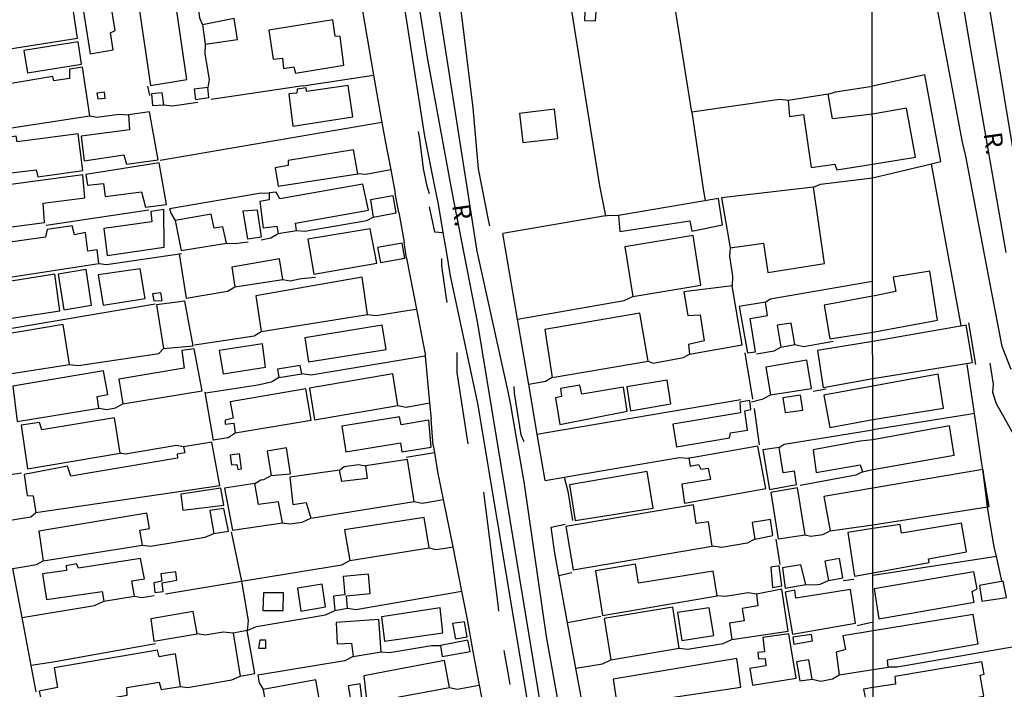
# Model space of a CAD drawing. Units: millimetres. Extents: x 183123 to 185799, y 1671509 to 1674333.
# Drawn here: x 183973 to 184108, y 1672216 to 1672307 of the extents above; entities that cross this region are included whole.
import ezdxf
from ezdxf.enums import TextEntityAlignment as Align

# ---------------------------------------------------------------- set-up
doc = ezdxf.new("R2010")
doc.units = ezdxf.units.MM
doc.header["$LTSCALE"] = 10
doc.header["$MEASUREMENT"] = 0
doc.layers.get('0').update_dxf_attribs({"linetype": 'CONTINUOUS'})
for name, color, linetype in [('V-EDIFICACAO', 2, 'CONTINUOUS'), ('V-LOTE', 1, 'CONTINUOUS'), ('V-QUADRA', 2, 'CONTINUOUS'), ('V-TESTADA', 210, 'CONTINUOUS'), ('V-VALETA', 173, 'CONTINUOUS')]:
    doc.layers.add(name, color=color, linetype=linetype)
doc.layers.add('V-EIXO_DE_LOGRADOURO', color=3, linetype='CONTINUOUS', plot=False)
doc.layers.add('X-LIMITE_1000', color=7, linetype='CONTINUOUS', plot=False)
doc.styles.get("Standard").update_dxf_attribs({"font": 'ARIAL.TTF'})

msp = doc.modelspace()

# ---------------------------------------------------------------- linework, layer by layer
at = {"layer": 'V-EDIFICACAO'}
for points in [[(183984.73, 1672314.34), (183980.96, 1672313.74), (183982.69, 1672302.67), (183985.82, 1672303.23), (183985.47, 1672305.53), (183986.12, 1672305.84), (183984.73, 1672314.34)], [(183988.64, 1672313.87), (183988.64, 1672313.87), (183990.94, 1672298.33), (183995.92, 1672299.16), (183993.67, 1672314.52), (183988.64, 1672313.87), (183988.64, 1672313.87)], [(183972.8, 1672311.96), (183972.28, 1672313.21), (183962.51, 1672311.78), (183964.08, 1672302.15), (183980.96, 1672304.8), (183979.74, 1672312.78), (183972.8, 1672311.96)], [(184050.55, 1672309.66), (184050.47, 1672307.23), (184051.98, 1672307.18), (184052.16, 1672309.74), (184050.55, 1672309.66)], [(183998.09, 1672306.66), (183998.09, 1672306.66), (183998.44, 1672303.97), (184002.87, 1672304.62), (184002.43, 1672307.53), (183998.09, 1672306.66), (183998.09, 1672306.66)], [(184007.16, 1672305.93), (184007.77, 1672301.93), (184009.03, 1672302.06), (184009.2, 1672300.67), (184010.59, 1672300.89), (184010.81, 1672300.02), (184017.45, 1672301.11), (184016.97, 1672305.06), (184016.27, 1672305.1), (184015.97, 1672307.31), (184007.16, 1672305.93)], [(183973.58, 1672303.1), (183974.1, 1672300.07), (183981.48, 1672301.24), (183981.04, 1672304.32), (183973.58, 1672303.1)], [(183977.7, 1672298.94), (183977.573, 1672299.57), (183965.25, 1672297.51), (183966.16, 1672291.65), (183982.65, 1672294.17), (183981.61, 1672300.85), (183979.83, 1672300.54), (183979.83, 1672299.29), (183977.7, 1672298.94)], [(183983.584, 1672297.272), (183983.73, 1672296.47), (183984.73, 1672296.6), (183984.657, 1672297.409), (183983.584, 1672297.272)], [(183991.07, 1672297.2), (183991.24, 1672295.6), (183992.76, 1672295.69), (183992.54, 1672297.33), (183991.07, 1672297.2)], [(183996.92, 1672297.81), (183997.14, 1672296.42), (183998.96, 1672296.68), (183998.83, 1672298.03), (183996.92, 1672297.81)], [(184012.33, 1672297.51), (184012.28, 1672297.98), (184011.07, 1672297.81), (184011.02, 1672297.29), (184009.9, 1672297.16), (184010.46, 1672292.73), (184018.7, 1672294.04), (184018.05, 1672298.33), (184012.33, 1672297.51)], [(184089.93, 1672294.4), (184084.47, 1672293.74), (184083.85, 1672297.11), (184078.37, 1672296.28), (184078.58, 1672294.09), (184080.5, 1672294.33), (184081.53, 1672287.07), (184084.78, 1672287.55), (184085.03, 1672286.74), (184089.94, 1672287.52), (184095.85, 1672288.48), (184094.59, 1672295.23)], [(183981.43, 1672291.35), (183981.87, 1672288.01), (183987.29, 1672288.79), (183987.64, 1672287.53), (183992.02, 1672288.14), (183990.8, 1672294.69), (183987.94, 1672294.3), (183988.07, 1672292.26), (183981.43, 1672291.35)], [(184041.53, 1672294.47), (184042, 1672290.52), (184046.82, 1672291.04), (184046.34, 1672295.08), (184041.53, 1672294.47)], [(183972.67, 1672290.61), (183972.54, 1672291.35), (183970.59, 1672291.04), (183970.63, 1672290.22), (183966.07, 1672289.65), (183966.51, 1672285.71), (183975.27, 1672286.75), (183975.49, 1672285.79), (183981.653, 1672286.684), (183981.653, 1672286.684), (183981.034, 1672291.689), (183972.67, 1672290.61)], [(184009.81, 1672288.05), (184009.81, 1672287.35), (184008.03, 1672287.01), (184008.46, 1672284.53), (184019.36, 1672286.23), (184018.79, 1672289.52), (184009.81, 1672288.05)], [(183982.08, 1672286.1), (183982.3, 1672284.66), (183984.51, 1672284.88), (183984.73, 1672283.1), (183989.72, 1672283.75), (183990.24, 1672281.63), (183993.15, 1672282.02), (183992.15, 1672287.7), (183982.08, 1672286.1)], [(183967.33, 1672284.14), (183967.33, 1672284.14), (183968.07, 1672278.42), (183976.4, 1672279.54), (183976.23, 1672282.19), (183981.95, 1672282.93), (183981.65, 1672286.05), (183967.33, 1672284.14), (183967.33, 1672284.14)], [(184008.68, 1672282.8), (184008.2, 1672283.71), (184007.21, 1672283.58), (184007.21, 1672282.62), (184005.95, 1672282.41), (184006.38, 1672278.81), (184008.25, 1672279.02), (184008.46, 1672278.03), (184010.98, 1672278.42), (184010.85, 1672279.46), (184020.83, 1672281.24), (184020.05, 1672284.79), (184008.68, 1672282.8)], [(184069.25, 1672282.93), (184070.43, 1672276.07), (184075.02, 1672276.68), (184075.59, 1672272.69), (184083.36, 1672273.9), (184081.84, 1672284.4), (184069.25, 1672282.93)], [(184021.13, 1672282.62), (184021.48, 1672280.28), (184024.65, 1672280.85), (184024.22, 1672283.19), (184021.13, 1672282.62)], [(184055.11, 1672280.5), (184055.11, 1672280.5), (184055.11, 1672280.5), (184055.11, 1672280.5), (184055.28, 1672278.29), (184064.91, 1672279.76), (184065.18, 1672278.33), (184069.38, 1672279.2), (184068.82, 1672282.84)], [(183984.56, 1672278.72), (183984.99, 1672274.99), (183992.84, 1672276.16), (183992.76, 1672281.32), (183990.98, 1672281.06), (183991.15, 1672279.63), (183984.56, 1672278.72)], [(184003.6, 1672281.11), (184004.26, 1672277.29), (184006.16, 1672277.59), (184005.6, 1672281.24), (184003.6, 1672281.11)], [(183994.32, 1672279.8), (183994.32, 1672279.8), (183995.14, 1672275.68), (184001.35, 1672276.72), (184000.87, 1672278.94), (183999.66, 1672278.76), (183999.27, 1672280.67), (183994.32, 1672279.8), (183994.32, 1672279.8)], [(183976.79, 1672278.59), (183976.53, 1672277.5), (183967.72, 1672276.29), (183968.37, 1672271.52), (183983.86, 1672273.9), (183983.65, 1672275.77), (183982.34, 1672275.6), (183982.04, 1672278.16), (183980.52, 1672277.85), (183980.22, 1672279.07), (183976.79, 1672278.59)], [(184012.54, 1672277.24), (184013.32, 1672272.47), (184021.96, 1672273.95), (184021.05, 1672278.68), (184012.54, 1672277.24)], [(184055.98, 1672276.2), (184057.1, 1672269.39), (184066.39, 1672270.95), (184065.35, 1672277.77), (184055.98, 1672276.2)], [(184022.05, 1672276.12), (184022.48, 1672274.03), (184025.82, 1672274.64), (184025.47, 1672276.68), (184022.05, 1672276.12)], [(184002.09, 1672273.43), (184002.52, 1672270.69), (184009.07, 1672271.73), (184008.64, 1672274.55), (184002.09, 1672273.43)], [(183978.27, 1672272.47), (183979.05, 1672267.57), (183982.86, 1672268.18), (183982.13, 1672273.08), (183978.27, 1672272.47)], [(183983.78, 1672272.34), (183984.47, 1672268.22), (183990.2, 1672269.13), (183989.55, 1672273.17), (183983.78, 1672272.34)], [(184089.96, 1672269.41), (184083.32, 1672268.21), (184084.11, 1672263.56), (184084.11, 1672263.56), (184089.97, 1672264.51), (184098.86, 1672266.16), (184097.79, 1672272.84), (184092.77, 1672272.05), (184093.15, 1672270.06), (184089.97, 1672269.41)], [(183969.5, 1672271.13), (183969.89, 1672268.05), (183968.89, 1672267.79), (183968.89, 1672267.09), (183970.11, 1672267.13), (183970.37, 1672266.18), (183978.53, 1672267.44), (183977.83, 1672272.43), (183969.5, 1672271.13)], [(184005.38, 1672269.48), (184006.12, 1672264.57), (184020.7, 1672266.92), (184019.96, 1672272.04), (184005.38, 1672269.48)], [(184064.09, 1672270.04), (184064.61, 1672266.79), (184066.3, 1672266.87), (184066.87, 1672263.32), (184064.7, 1672262.8), (184064.87, 1672261.49), (184072.07, 1672262.75), (184070.69, 1672270.87), (184064.09, 1672270.04)], [(183991.24, 1672269.74), (183991.41, 1672268.78), (183992.54, 1672268.83), (183992.37, 1672269.91), (183991.24, 1672269.74)], [(183991.76, 1672268.26), (183992.71, 1672262.27), (183996.79, 1672262.62), (183995.66, 1672268.74), (183991.76, 1672268.26)], [(184071.64, 1672268), (184072.81, 1672261.67), (184073.9, 1672261.8), (184073.16, 1672266.35), (184075.55, 1672266.79), (184075.28, 1672268.61), (184071.64, 1672268)], [(184045, 1672264.88), (184046, 1672258.28), (184059.19, 1672260.54), (184058.06, 1672267.09), (184045, 1672264.88)], [(183978.96, 1672265.53), (183970.32, 1672264.1), (183971.02, 1672258.67), (183979.83, 1672260.06), (183978.96, 1672265.53)], [(184012.11, 1672263.71), (184012.59, 1672260.41), (184023.26, 1672262.1), (184022.7, 1672265.44), (184012.11, 1672263.71)], [(184076.85, 1672265.44), (184077.37, 1672262.45), (184079.28, 1672262.8), (184078.8, 1672265.75), (184076.85, 1672265.44)], [(184089.97, 1672263.23), (184082.38, 1672262), (184083.19, 1672256.91), (184089.98, 1672258.14), (184103.65, 1672260.34), (184102.78, 1672265.45), (184089.98, 1672263.23)], [(183986.6, 1672258.07), (183987.16, 1672254.68), (183998.05, 1672256.46), (183996.92, 1672262.23), (183995.23, 1672261.97), (183995.58, 1672259.54), (183986.6, 1672258.07)], [(184000.35, 1672261.97), (184000.91, 1672258.76), (184006.73, 1672259.71), (184006.3, 1672262.88), (184000.35, 1672261.97)], [(184075.33, 1672259.71), (184075.98, 1672255.9), (184081.58, 1672256.76), (184080.93, 1672260.67), (184075.33, 1672259.71)], [(184008.38, 1672259.41), (184008.55, 1672258.28), (184011.72, 1672258.8), (184011.46, 1672259.93), (184008.38, 1672259.41)], [(183972.06, 1672257.11), (183972.67, 1672252.25), (183983.86, 1672254.07), (183983.65, 1672255.68), (183985.08, 1672255.94), (183984.51, 1672259.19), (183972.06, 1672257.11)], [(184012.76, 1672256.81), (184013.45, 1672252.47), (184024.87, 1672254.42), (184024.17, 1672258.76), (184012.76, 1672256.81)], [(184089.98, 1672257.07), (184083.26, 1672255.87), (184084.07, 1672251.42), (184089.99, 1672252.51), (184099.69, 1672254.08), (184098.96, 1672258.74), (184089.99, 1672257.07)], [(184001.87, 1672254.94), (184002.3, 1672252.69), (184001.18, 1672252.43), (184001.18, 1672251.9), (184002.39, 1672252.03), (184002.56, 1672250.69), (184012.98, 1672252.43), (184012.24, 1672256.72), (184001.87, 1672254.94)], [(184050.08, 1672255.98), (184049.82, 1672257.24), (184047.17, 1672256.76), (184047.3, 1672255.68), (184046.47, 1672255.51), (184047.08, 1672251.82), (184056.32, 1672253.64), (184055.8, 1672256.94), (184050.08, 1672255.98)], [(184056.28, 1672256.98), (184056.76, 1672253.73), (184062.31, 1672254.68), (184061.79, 1672257.89), (184056.28, 1672256.98)], [(184077.67, 1672255.51), (184077.98, 1672253.47), (184080.4, 1672253.81), (184080.06, 1672255.85), (184077.67, 1672255.51)], [(184062.57, 1672251.86), (184063.05, 1672248.78), (184070.34, 1672250), (184070.47, 1672250.69), (184072.81, 1672251.04), (184072.42, 1672253.73), (184073.25, 1672253.9), (184073.12, 1672255.12), (184071.73, 1672254.9), (184071.86, 1672253.42), (184062.57, 1672251.86)], [(183976.05, 1672251.08), (183975.75, 1672252.12), (183973.23, 1672251.73), (183974.1, 1672245.74), (183986.77, 1672247.91), (183986.03, 1672252.77), (183976.05, 1672251.08)], [(184017.19, 1672251.6), (184017.75, 1672248.09), (184025.21, 1672249.3), (184025.43, 1672248.09), (184029.42, 1672248.74), (184029.12, 1672252.43), (184025.3, 1672251.77), (184025.08, 1672252.9), (184017.19, 1672251.6)], [(184089.99, 1672249.72), (184088.25, 1672249.55), (184081.82, 1672248.35), (184082.21, 1672245.25), (184088.26, 1672246.32), (184088.59, 1672245.35), (184090, 1672245.66), (184101.16, 1672247.65), (184100.51, 1672251.64), (184090, 1672249.72)], [(183980.04, 1672244.75), (183979.57, 1672246.13), (183973.62, 1672244.96), (183974.06, 1672242.1), (183974.88, 1672242.06), (183975.23, 1672239.76), (184000.44, 1672243.49), (183999.35, 1672249.39), (183995.49, 1672248.78), (183995.66, 1672247.96), (183994.62, 1672247.78), (183994.67, 1672247.22), (183980.04, 1672244.75)], [(184006.95, 1672248.17), (184007.51, 1672244.83), (184010.16, 1672245.09), (184009.59, 1672248.65), (184006.95, 1672248.17)], [(184064.78, 1672247.22), (184064.91, 1672246.46), (184064.96, 1672246.13), (184066.09, 1672246.35), (184066.39, 1672245.7), (184067.43, 1672245.83), (184067.74, 1672244.31), (184063.79, 1672243.66), (184064.18, 1672241.06), (184075.33, 1672243.05), (184074.24, 1672248.87), (184065.42, 1672247.33), (184064.78, 1672247.22)], [(184077.15, 1672248.69), (184077.15, 1672248.69), (184074.89, 1672248.35), (184075.81, 1672242.92), (184079.54, 1672243.62), (184079.23, 1672245.44), (184077.71, 1672245.22), (184077.15, 1672248.69), (184077.15, 1672248.69)], [(184001.87, 1672247.61), (184002.04, 1672246.31), (184002.78, 1672246.35), (184002.91, 1672245.66), (184003.43, 1672245.74), (184003.13, 1672247.83), (184001.87, 1672247.61)], [(184020.44, 1672246.18), (184020.44, 1672246.18), (184020.66, 1672244.44), (184017.19, 1672244.01), (184016.88, 1672245.57), (184010.03, 1672244.62), (184010.461, 1672240.844), (184012.28, 1672241.14), (184012.93, 1672238.97), (184027.12, 1672241.27), (184026.17, 1672247.05), (184020.44, 1672246.18), (184020.44, 1672246.18)], [(184048.409, 1672243.538), (184048.409, 1672243.538), (184049.16, 1672238.67), (184059.88, 1672240.36), (184059.06, 1672245.4), (184048.409, 1672243.538), (184048.409, 1672243.538)], [(184105.05, 1672245.68), (184090.01, 1672243.11), (184090, 1672243.11), (184083.25, 1672241.95), (184084.12, 1672237.23), (184090.01, 1672238.08), (184105.71, 1672240.55)], [(184105.71, 1672240.55), (184105.93, 1672240.59), (184105.06, 1672245.68), (184105.05, 1672245.68)], [(183995.1, 1672242.27), (183995.4, 1672240.1), (184001, 1672240.75), (184000.57, 1672243.1), (183995.1, 1672242.27)], [(184001.09, 1672243.1), (184002.17, 1672237.33), (184009.03, 1672238.37), (184008.51, 1672241.23), (184005.77, 1672240.88), (184005.25, 1672243.75), (184001.09, 1672243.1)], [(184076.02, 1672242.49), (184077.02, 1672236.15), (184080.71, 1672236.72), (184079.67, 1672243.14), (184076.02, 1672242.49)], [(184047.91, 1672237.85), (184048.9, 1672231.9), (184067.95, 1672235.16), (184067.47, 1672238.5), (184065.78, 1672238.28), (184065.39, 1672240.84), (184047.91, 1672237.85)], [(183975.62, 1672237.2), (183976.23, 1672233.12), (183989.85, 1672235.29), (183989.5, 1672237.33), (183990.8, 1672237.59), (183990.46, 1672239.67), (183975.62, 1672237.2)], [(184001, 1672240.32), (183999.09, 1672240.06), (183999.61, 1672236.89), (184001.65, 1672237.2), (184001, 1672240.32)], [(184017.53, 1672237.37), (184018.27, 1672233.2), (184029.16, 1672234.94), (184028.47, 1672239.1), (184017.53, 1672237.37)], [(184073.46, 1672238.41), (184073.81, 1672236.11), (184076.28, 1672236.59), (184075.94, 1672238.8), (184073.46, 1672238.41)], [(184090.01, 1672237.56), (184086.54, 1672237.04), (184087.47, 1672231.05), (184090.02, 1672231.48), (184097.7, 1672232.92), (184097.63, 1672233.42), (184102.84, 1672234.37), (184102.16, 1672238.31), (184093.94, 1672236.91), (184093.74, 1672238.13)], [(183981.09, 1672232.12), (183980.78, 1672232.73), (183979.39, 1672232.47), (183979.44, 1672231.82), (183976.14, 1672231.34), (183976.7, 1672227.82), (183984.3, 1672228.95), (183984.56, 1672227.61), (183988.77, 1672228.3), (183988.38, 1672230.38), (183990.11, 1672230.69), (183989.59, 1672233.46), (183981.09, 1672232.12)], [(184057.84, 1672230.08), (184057.45, 1672232.68), (184051.94, 1672231.77), (184052.9, 1672225.65), (184068.65, 1672228.34), (184068.08, 1672231.73), (184057.84, 1672230.08)], [(184076.02, 1672232.29), (184076.24, 1672229.47), (184077.5, 1672229.69), (184077.158, 1672232.463), (184076.02, 1672232.29)], [(184080.1, 1672232.6), (184077.58, 1672232.16), (184077.98, 1672229.39), (184080.8, 1672229.91), (184080.1, 1672232.6)], [(184083.4, 1672233.07), (184083.92, 1672230.43), (184085.87, 1672230.82), (184085.44, 1672233.46), (184083.4, 1672233.07)], [(183992.37, 1672231.34), (183992.5, 1672230.34), (183991.41, 1672230.12), (183991.54, 1672228.78), (183992.67, 1672228.95), (183992.54, 1672230.12), (183994.58, 1672230.47), (183994.41, 1672231.64), (183992.37, 1672231.34)], [(184017.36, 1672230.99), (184017.58, 1672228.47), (184016.06, 1672228.3), (184016.23, 1672226.35), (184017.97, 1672226.65), (184017.84, 1672228.34), (184021.05, 1672228.65), (184020.83, 1672231.29), (184017.36, 1672230.99)], [(184090.19, 1672229.29), (184090.82, 1672225.19), (184103.88, 1672227.45), (184103.61, 1672228.93), (184104.29, 1672229.3), (184103.85, 1672231.65), (184090.19, 1672229.29)], [(184011.11, 1672229.39), (184011.55, 1672226.22), (184014.93, 1672226.83), (184014.5, 1672229.95), (184011.11, 1672229.39)], [(184104.61, 1672229.75), (184104.92, 1672227.61), (184108.32, 1672228.13), (184107.88, 1672230.33), (184104.61, 1672229.75)], [(184006.43, 1672228.73), (184006.34, 1672226.35), (184009.12, 1672226.35), (184009.2, 1672228.73), (184006.43, 1672228.73)], [(184074.03, 1672228.56), (184074.24, 1672226.96), (184074.24, 1672226.96), (184072.07, 1672226.61), (184072.33, 1672224.92), (184070.34, 1672224.61), (184070.64, 1672222.36), (184078.37, 1672223.48), (184077.5, 1672229.26), (184074.03, 1672228.56), (184074.03, 1672228.56)], [(184079.45, 1672228.04), (184079.28, 1672229.13), (184077.98, 1672228.86), (184078.97, 1672223.09), (184087.61, 1672224.61), (184086.91, 1672229.21), (184079.45, 1672228.04)], [(183990.98, 1672225.18), (183991.41, 1672222.14), (183997.36, 1672223.14), (183996.79, 1672226.17), (183990.98, 1672225.18)], [(184022.61, 1672225.48), (184023.04, 1672222.14), (184031.03, 1672223.27), (184030.68, 1672226.7), (184022.61, 1672225.48)], [(184053.16, 1672225.22), (184054.07, 1672219.58), (184063.44, 1672221.14), (184062.57, 1672226.78), (184053.16, 1672225.22)], [(184063.22, 1672226.04), (184063.79, 1672222.23), (184068.21, 1672222.92), (184067.56, 1672226.7), (184063.22, 1672226.04)], [(184090.03, 1672218.22), (184090.04, 1672218.22), (184092.07, 1672218.54), (184091.99, 1672219.56), (184104.43, 1672221.74), (184103.75, 1672225.76), (184090.03, 1672223.56), (184085.88, 1672222.85), (184086.23, 1672220.97), (184084.95, 1672220.6), (184085.36, 1672217.5)], [(184016.4, 1672224.7), (184016.54, 1672221.75), (184018.53, 1672221.84), (184018.75, 1672220.01), (184022.57, 1672220.66), (184022.26, 1672225.09), (184016.4, 1672224.7)], [(184032.37, 1672224.53), (184032.76, 1672222.44), (184034.37, 1672222.7), (184034.02, 1672224.79), (184032.37, 1672224.53)], [(184004.21, 1672223.57), (184004.21, 1672223.57), (184002.26, 1672223.22), (184003.26, 1672217.32), (184005.25, 1672217.71), (184004.21, 1672223.57), (184004.21, 1672223.57)], [(184074.896, 1672222.615), (184075.117, 1672220.651), (184074.216, 1672220.553), (184074.294, 1672219.686), (184075.209, 1672219.743), (184075.312, 1672218.756), (184073.134, 1672218.392), (184073.51, 1672216.11), (184079.49, 1672217.06), (184078.477, 1672223.145), (184074.896, 1672222.615)], [(184079.02, 1672222.66), (184079.15, 1672221.71), (184081.71, 1672222.18), (184081.58, 1672223.05), (184079.02, 1672222.66)], [(184005.95, 1672222.27), (184005.77, 1672221.18), (184006.77, 1672221.18), (184006.77, 1672222.27), (184005.95, 1672222.27)], [(184030.72, 1672221.53), (184030.72, 1672221.53), (184030.94, 1672220.01), (184034.76, 1672220.71), (184034.46, 1672222.27), (184030.72, 1672221.53), (184030.72, 1672221.53)], [(183977.74, 1672218.45), (183978.18, 1672215.76), (183975.66, 1672215.28), (183976.23, 1672212.72), (183987.77, 1672214.72), (183987.72, 1672215.76), (183992.15, 1672216.5), (183992.41, 1672215.5), (183995.06, 1672215.89), (183994.36, 1672220.4), (183992.15, 1672219.97), (183991.89, 1672220.88), (183977.74, 1672218.45)], [(184020.18, 1672217.37), (184020.61, 1672213.68), (184031.94, 1672215.76), (184031.24, 1672219.49), (184020.18, 1672217.37)], [(184054.37, 1672216.93), (184054.94, 1672213.29), (184071.9, 1672215.8), (184071.34, 1672219.75), (184054.37, 1672216.93)], [(184079.54, 1672219.28), (184079.97, 1672216.67), (184081.66, 1672216.89), (184081.23, 1672219.58), (184079.54, 1672219.28)], [(184090.04, 1672211.99), (184090.05, 1672211.99), (184105.2, 1672214.59), (184104.72, 1672217.47), (184105.26, 1672217.61), (184104.93, 1672219.31), (184093.01, 1672217.28), (184093.08, 1672216.23), (184090.05, 1672215.79), (184090.04, 1672215.79), (184088.73, 1672215.53), (184089.49, 1672211.89)], [(184006.38, 1672215.5), (184006.38, 1672215.5), (184006.95, 1672212.16), (184014.19, 1672213.46), (184013.63, 1672216.8), (184006.38, 1672215.5), (184006.38, 1672215.5)], [(184018.05, 1672215.98), (184018.49, 1672213.29), (184020.01, 1672213.5), (184019.7, 1672216.28), (184018.05, 1672215.98)]]:
    msp.add_lwpolyline(points, close=True, dxfattribs=at)
at = {"layer": 'V-EIXO_DE_LOGRADOURO'}
for points in [[(184108.28, 1672275.44), (184103.21, 1672304.6), (184098.04, 1672335.59)], [(184047.99, 1672193.57), (184045.35, 1672207.96), (184035.85, 1672265.67), (184032.25, 1672283.96), (184028.96, 1672301.87), (184026.13, 1672319.55), (184025.28, 1672324.28)]]:
    msp.add_lwpolyline(points, dxfattribs=at)
at = {"layer": 'V-LOTE'}
for points in [[(184065.16, 1672294.66), (184059.83, 1672328.16), (184059.66, 1672329.2)], [(184045.76, 1672326.89), (184052.53, 1672284.55), (184053.35, 1672280.43)], [(183995.76, 1672319.74), (183995.92, 1672318.73), (183997.36, 1672310.03), (183997.65, 1672307.6), (183998.09, 1672306.66)], [(184019.69, 1672310.46), (184021.54, 1672299.76)], [(183998.44, 1672303.97), (183998.42, 1672302.65), (183998.99, 1672299.16), (183998.83, 1672298.03)], [(184097.14, 1672299.79), (184089.93, 1672298.23)], [(184099.33, 1672287.91), (184097.14, 1672299.79)], [(184011.86, 1672298.26), (184021.54, 1672299.76)], [(184021.54, 1672299.76), (184022.67, 1672293.26)], [(183990.55, 1672298.23), (183990.8, 1672296.97)], [(184011.86, 1672298.26), (183999.25, 1672296.41)], [(184083.85, 1672297.11), (184084.85, 1672297.44), (184089.92, 1672298.23)], [(184089.92, 1672298.23), (184089.93, 1672298.23)], [(183992.76, 1672295.69), (183993.98, 1672295.52), (183997.42, 1672296.05)], [(184078.37, 1672296.28), (184077.23, 1672296.38), (184065.16, 1672294.66)], [(183982.65, 1672294.17), (183983.59, 1672293.99), (183986.65, 1672294.39), (183987.94, 1672294.3)], [(184065.16, 1672294.66), (184066.79, 1672283.83), (184066.99, 1672282.53)], [(184022.67, 1672293.26), (183992.27, 1672288.03)], [(184022.67, 1672293.26), (184023.11, 1672290.72), (184023.88, 1672286.77)], [(184098.01, 1672287.6), (184099.33, 1672287.91)], [(184023.88, 1672286.77), (184020.47, 1672286.12), (184019.36, 1672286.23)], [(184023.88, 1672286.77), (184024.51, 1672283.56)], [(184089.94, 1672285.68), (184098.01, 1672287.6)], [(184102.09, 1672265.43), (184098.2, 1672286.57), (184098.01, 1672287.6)], [(184081.84, 1672284.4), (184082.81, 1672284.78), (184089.94, 1672285.68)], [(183993.56, 1672281.45), (184005.84, 1672283.57), (184007.21, 1672283.58)], [(183976.64, 1672279.19), (183990.71, 1672281.26)], [(183993.56, 1672281.45), (183993.72, 1672280.83), (183994.32, 1672279.8)], [(184024.98, 1672280.89), (184025.75, 1672276.84)], [(184010.98, 1672278.42), (184012.12, 1672278.36), (184020.63, 1672279.82), (184021.48, 1672280.28)], [(184053.35, 1672280.43), (184039.27, 1672278.04)], [(184053.35, 1672280.43), (184053.77, 1672280.52), (184055.11, 1672280.5)], [(184001.35, 1672276.72), (184002.52, 1672276.67), (184004.35, 1672276.9)], [(184006.14, 1672277.15), (184007.43, 1672277.44), (184008.46, 1672278.03)], [(184041.28, 1672266.26), (184039.27, 1672278.04)], [(184070.43, 1672276.07), (184070.35, 1672274.93), (184070.74, 1672272.16), (184070.69, 1672270.87)], [(183983.86, 1672273.9), (183984.93, 1672273.77), (183995.2, 1672275.3)], [(183994.89, 1672275.25), (183995.86, 1672269.14)], [(184026.06, 1672274.63), (184027.4, 1672267.66)], [(184009.07, 1672271.73), (184010.1, 1672271.54), (184011.6, 1672271.85), (184013.59, 1672272.04)], [(184075.28, 1672268.61), (184075.92, 1672269.06), (184089.96, 1672271.5)], [(183995.86, 1672269.14), (184001.5, 1672270.13), (184002.52, 1672270.69)], [(184041.28, 1672266.26), (184042.33, 1672266.45), (184055.91, 1672268.83), (184057.1, 1672269.39)], [(183966.56, 1672264.13), (183967.58, 1672264.3), (183991.61, 1672268.38)], [(184020.7, 1672266.92), (184021.91, 1672266.79), (184026.4, 1672267.5), (184027.4, 1672267.66)], [(184027.4, 1672267.66), (184028.59, 1672261.48), (184028.62, 1672261.19)], [(184042.8, 1672257.32), (184041.28, 1672266.26)], [(183996.96, 1672262.74), (184005.14, 1672263.97), (184006.12, 1672264.57)], [(183979.83, 1672260.06), (183981.07, 1672259.92), (183992.07, 1672261.59), (183992.71, 1672262.27)], [(184074.03, 1672261.53), (184076.47, 1672261.94), (184077.37, 1672262.45)], [(184079.28, 1672262.8), (184080.51, 1672262.55), (184084.53, 1672263.27)], [(184028.62, 1672261.19), (184012.99, 1672258.58), (184011.72, 1672258.8)], [(184028.62, 1672261.19), (184029.22, 1672254.8)], [(184059.19, 1672260.54), (184059.85, 1672260.26), (184064.03, 1672261.01), (184064.87, 1672261.49)], [(184073.52, 1672255.29), (184072.48, 1672261.65)], [(184103.93, 1672253.33), (184102.94, 1672260.06)], [(184008.55, 1672258.28), (184007.54, 1672257.66), (184005.65, 1672257.25), (183998.55, 1672256.15)], [(184046, 1672258.28), (184045.1, 1672257.74), (184043.87, 1672257.51), (184042.8, 1672257.32)], [(184043.97, 1672250.5), (184042.8, 1672257.32)], [(184083.57, 1672256.69), (184081.82, 1672256.35)], [(183998.41, 1672256.27), (183999.54, 1672249.62)], [(184043.97, 1672250.5), (184044.98, 1672250.67), (184071.88, 1672255.28)], [(184073.33, 1672254.96), (184074.93, 1672255.34), (184075.98, 1672255.9)], [(183983.86, 1672254.07), (183984.95, 1672253.89), (183986.17, 1672254.11), (183987.16, 1672254.68)], [(184024.87, 1672254.42), (184025.99, 1672254.23), (184029.22, 1672254.8)], [(184029.22, 1672254.8), (184029.43, 1672252.56)], [(184073.73, 1672254.04), (184074.39, 1672249.05)], [(184103.93, 1672253.33), (184102.87, 1672253.16), (184089.99, 1672251.1)], [(184105.05, 1672245.68), (184104.89, 1672246.77), (184103.93, 1672253.33)], [(183999.53, 1672249.72), (184001.6, 1672250.06), (184002.56, 1672250.69)], [(184045.05, 1672244.14), (184043.97, 1672250.5)], [(184077.15, 1672248.69), (184077.81, 1672249.15), (184089.99, 1672251.1)], [(183995.49, 1672248.78), (183994.49, 1672248.97), (183987.54, 1672247.75), (183986.77, 1672247.91)], [(184029.72, 1672248.94), (184029.88, 1672247.98)], [(184025.99, 1672247.35), (184029.88, 1672247.98)], [(184029.88, 1672247.98), (184030.32, 1672245.32), (184031.08, 1672241.53)], [(184047.68, 1672244.59), (184063.42, 1672247.29), (184064.78, 1672247.22)], [(184016.88, 1672245.57), (184017.52, 1672246.06), (184019.45, 1672246.36), (184020.44, 1672246.18)], [(183970.09, 1672244.74), (183971.09, 1672244.89), (183973.27, 1672245.22)], [(184005.25, 1672243.75), (184006.06, 1672244.24), (184006.48, 1672244.31), (184007.51, 1672244.83)], [(184045.05, 1672244.14), (184047.68, 1672244.59)], [(184088.59, 1672245.35), (184087.68, 1672244.87), (184080.03, 1672243.45)], [(184027.12, 1672241.27), (184028.21, 1672241.06), (184030.07, 1672241.36), (184031.08, 1672241.53)], [(184031.08, 1672241.53), (184032.38, 1672235.05)], [(184106.93, 1672233.74), (184106.63, 1672235.04), (184105.91, 1672239.38), (184105.71, 1672240.55)], [(183970.87, 1672238.58), (183974.52, 1672239.19), (183975.23, 1672239.76)], [(184009.03, 1672238.37), (184010.03, 1672238.19), (184011.73, 1672238.45), (184012.93, 1672238.97)], [(184045.87, 1672237.74), (184047.81, 1672238.18)], [(184048.12, 1672224.65), (184046.37, 1672234.17), (184045.87, 1672237.74)], [(183989.85, 1672235.29), (183990.96, 1672235.13), (183998.43, 1672236.37), (183999.61, 1672236.89)], [(184002.01, 1672237.11), (184003.42, 1672230.33)], [(184080.71, 1672236.72), (184081.49, 1672236.53), (184083.13, 1672236.77), (184084.12, 1672237.23)], [(184029.16, 1672234.94), (184030.03, 1672234.67), (184031.35, 1672234.89), (184032.38, 1672235.05)], [(184032.38, 1672235.05), (184033.6, 1672228.97)], [(184073.81, 1672236.11), (184072.77, 1672235.58), (184069.28, 1672234.96), (184067.95, 1672235.16)], [(184076.68, 1672236.09), (184077.24, 1672232.64)], [(184106.93, 1672233.74), (184090.02, 1672231.13)], [(184107.69, 1672230.39), (184106.93, 1672233.74)], [(183972.08, 1672232.09), (183973.15, 1672232.27), (183975.31, 1672232.62), (183976.23, 1672233.12)], [(184003.42, 1672230.33), (184017.19, 1672232.6), (184018.27, 1672233.2)], [(183973.34, 1672225.37), (183972.08, 1672232.09)], [(184046.94, 1672231.13), (184048.73, 1672231.55)], [(183992.99, 1672228.61), (184003.42, 1672230.33)], [(184003.42, 1672230.33), (184003.48, 1672230.06), (184004.33, 1672224.95), (184004.21, 1672223.57)], [(184080.8, 1672229.91), (184081.89, 1672229.84), (184082.75, 1672229.94), (184083.92, 1672230.43)], [(184085.9, 1672230.46), (184087.4, 1672230.64)], [(183988.77, 1672228.3), (183989.77, 1672228.11), (183991.44, 1672228.4)], [(184017.97, 1672226.65), (184019.08, 1672226.48), (184032.57, 1672228.8), (184033.6, 1672228.97)], [(184033.6, 1672228.97), (184034.37, 1672225.11)], [(184074.03, 1672228.56), (184072.91, 1672228.73), (184069.79, 1672228.26), (184068.65, 1672228.34)], [(183973.34, 1672225.37), (183983.26, 1672227.01), (183984.56, 1672227.61)], [(184004.21, 1672223.57), (184005.5, 1672224.12), (184014.95, 1672225.75), (184016.23, 1672226.35)], [(183974.57, 1672218.77), (183973.34, 1672225.37)], [(184052.7, 1672225.49), (184049.12, 1672224.83), (184048.12, 1672224.65)], [(184049.26, 1672218.43), (184048.12, 1672224.65)], [(184087.83, 1672224.29), (184090.03, 1672224.77)], [(184002.26, 1672223.22), (184000.9, 1672223.34), (183998.45, 1672222.93), (183997.36, 1672223.14)], [(183991.63, 1672221.74), (183977.61, 1672219.26)], [(184022.57, 1672220.66), (184023.7, 1672220.56), (184029.48, 1672221.54), (184030.72, 1672221.53)], [(184063.44, 1672221.14), (184064.57, 1672221.01), (184069.45, 1672221.81), (184070.64, 1672222.36)], [(184035.13, 1672220.71), (184036.03, 1672216.08)], [(184109.35, 1672221.36), (184093.34, 1672218.55), (184092.07, 1672218.54)], [(183977.61, 1672219.26), (183974.57, 1672218.77)], [(184018.75, 1672220.01), (184017.58, 1672219.43), (184005.67, 1672217.47)], [(184049.26, 1672218.43), (184052.94, 1672219.01), (184054.07, 1672219.58)], [(183975.25, 1672215.18), (183974.57, 1672218.77)], [(184005.67, 1672217.47), (184005.83, 1672216.42), (184006.38, 1672215.5)], [(184050.44, 1672212), (184049.26, 1672218.43)], [(184081.66, 1672216.89), (184082.86, 1672216.65), (184084.47, 1672216.94), (184085.36, 1672217.5)], [(183995.06, 1672215.89), (183996, 1672215.75), (184002.08, 1672216.8), (184003.26, 1672217.32)], [(184036.03, 1672216.08), (184036.99, 1672211.14), (184039.62, 1672193.2), (184028.2, 1672191.07), (184011.1, 1672188.32)], [(184031.94, 1672215.76), (184032.99, 1672215.54), (184036.03, 1672216.08)]]:
    msp.add_lwpolyline(points, dxfattribs=at)
at = {"layer": 'V-QUADRA'}
for points in [[(184108.97, 1672259.39), (184107.72, 1672262.55), (184105.69, 1672272.98), (184102.75, 1672288.65), (184102.26, 1672290.55), (184095.03, 1672329.3)], [(184029.1, 1672317.72), (184035.7, 1672275.61), (184039.97, 1672256.13), (184040.32, 1672254.53), (184041.37, 1672248.4), (184042.14, 1672243.95), (184045.2, 1672222.76), (184047.1, 1672212.07), (184050.05, 1672194.02), (184051.49, 1672185.22), (184052.38, 1672179.76), (184053.19, 1672168.87), (184054.43, 1672158.14), (184058.66, 1672136.56)], [(184111.49, 1672276.05), (184104.58, 1672317.61)], [(184043.79, 1672207.15), (184035.81, 1672254.72), (184032.09, 1672272.23), (184031.52, 1672275.6), (184031.08, 1672278.16), (184030.42, 1672282.03), (184029.89, 1672284.69), (184028.56, 1672291.37), (184025.65, 1672310.11)]]:
    msp.add_lwpolyline(points, dxfattribs=at)
at = {"layer": 'V-TESTADA'}
for points in [[(184024.98, 1672280.89), (184024.51, 1672283.56)], [(184026.06, 1672274.63), (184025.75, 1672276.84)], [(184103.09, 1672265.79), (184104.05, 1672260.07)], [(184029.72, 1672248.94), (184029.43, 1672252.56)], [(184047.68, 1672244.59), (184048.16, 1672242.71), (184048.82, 1672238.69)], [(184034.37, 1672225.11), (184035.13, 1672220.71)]]:
    msp.add_lwpolyline(points, dxfattribs=at)
at = {"layer": 'V-VALETA'}
for points in [[(184037.3, 1672279.91), (184035.92, 1672286.9), (184035.18, 1672295.26), (184033.16, 1672311.63), (184030.69, 1672322.75)], [(184027.67, 1672292.019), (184027.82, 1672291), (184028.35, 1672286.96), (184028.77, 1672284.69), (184029.142, 1672283.521)], [(184029.16, 1672281.66), (184029.87, 1672278.24), (184031.08, 1672278.16)], [(184037.47, 1672279.08), (184037.3, 1672279.91)], [(184030.826, 1672274.598), (184030.84, 1672273.6), (184031.44, 1672269.43)], [(184031.44, 1672269.43), (184031.57, 1672268.56)], [(184034.38, 1672250.07), (184033, 1672258.95), (184033.01, 1672261.71)], [(184106.01, 1672260.23), (184106.47, 1672257.38), (184106.4, 1672256.25), (184106.9, 1672254.7), (184111.35, 1672246.8), (184112.4, 1672243.53), (184114.55, 1672238.04), (184114.62, 1672237.41), (184114.43, 1672236.49), (184116.03, 1672226.68)], [(184040.746, 1672257.034), (184040.79, 1672256.13), (184041.71, 1672250.4), (184042.14, 1672249.492)], [(184034.51, 1672249.2), (184034.38, 1672250.07)], [(184036.6, 1672242.54), (184038.57, 1672227.13)], [(184038.57, 1672227.13), (184038.68, 1672226.24)], [(184039.38, 1672220.82), (184040.08, 1672217.02)], [(184040.08, 1672217.02), (184040.23, 1672216.17)]]:
    msp.add_lwpolyline(points, dxfattribs=at)
at = {"layer": 'X-LIMITE_1000'}
msp.add_line((184091.054, 1671512.66), (184087.06, 1674284.002), dxfattribs=at)

# ---------------------------------------------------------------- texts
for height, p in [(2.5, (184104.39, 1672291.64)), (2.4998, (184031.52, 1672281.8))]:
    msp.add_text('R.', height=height, rotation=278).set_placement(p, align=Align.BOTTOM_LEFT)

doc.saveas('drawing.dxf')
